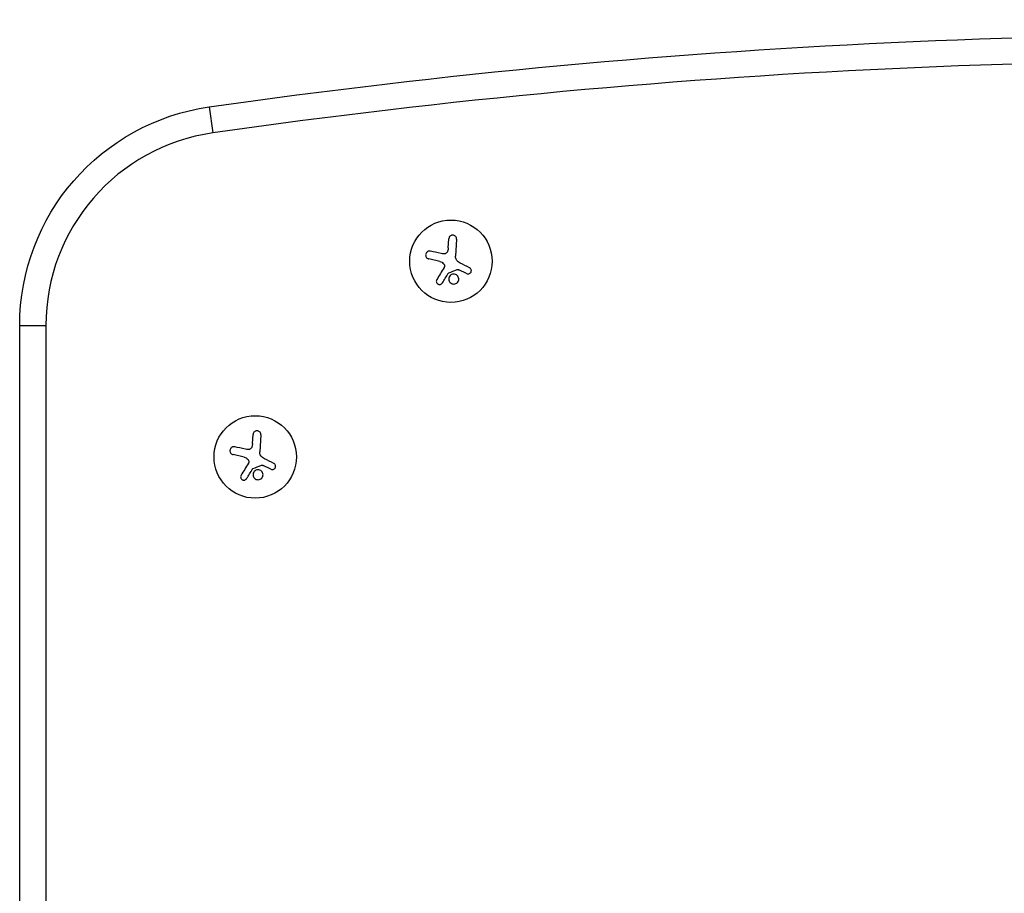
# Model space of a CAD drawing. Units: millimetres. Extents: x -5051 to 6996, y -7442 to 5813.
# Drawn here: x -3100 to -2766, y 3305 to 3601 of the extents above; entities that cross this region are included whole.
import ezdxf

# ---------------------------------------------------------------- set-up
doc = ezdxf.new("R2010")
doc.units = ezdxf.units.MM
doc.header["$LTSCALE"] = 20
doc.layers.add('2d', color=230, linetype='Continuous')

msp = doc.modelspace()

# ---------------------------------------------------------------- linework, layer by layer
at = {"layer": '2d'}
for p, q in [((-3035.66, 3571.77), (-3034.4, 3562.96)), ((-2954.5, 3523.92), (-2954.3, 3526.98)), ((-2951.65, 3526.8), (-2952.03, 3521.08)), ((-2957.35, 3519.31), (-2961.11, 3520.16)), ((-2948.24, 3515.17), (-2950.91, 3516.45)), ((-3100.04, 3497.53), (-3091.14, 3497.53)), ((-3100.04, 3240.33), (-3100.04, 3497.53)), ((-3091.14, 3497.53), (-3091.14, 3239.37)), ((-3020.96, 3457.45), (-3020.76, 3460.51)), ((-3018.12, 3460.34), (-3018.49, 3454.61)), ((-3023.82, 3452.84), (-3027.58, 3453.69)), ((-3014.7, 3448.7), (-3017.38, 3449.98))]:
    msp.add_line(p, q, dxfattribs=at)
for centre in [(-2953.57, 3519.35), (-3020.04, 3452.88)]:
    msp.add_circle(centre, 14, dxfattribs=at)
at = {"layer": '2d', "extrusion": (0, 0, -1)}
for centre, radius, start, end in [((2691.8, 1168.28), 2427.96, 81.85798, 93.19783), ((3025.04, 3497.53), 75, 0, 81.858)]:
    msp.add_arc(centre, radius, start, end, dxfattribs=at)
at = {"layer": '2d'}
for centre, radius, start, end in [((-2691.8, 1168.28), 2419.06, 86.80217, 98.14202), ((-3025.04, 3497.53), 66.1, 98.142, 180)]:
    msp.add_arc(centre, radius, start, end, dxfattribs=at)
for points, knots in [([(-2951.65, 3526.8), (-2951.64, 3526.96), (-2951.66, 3527.13), (-2951.71, 3527.28), (-2951.76, 3527.44), (-2951.83, 3527.59), (-2951.94, 3527.72), (-2952.04, 3527.84), (-2952.16, 3527.95), (-2952.3, 3528.03), (-2952.43, 3528.11), (-2952.58, 3528.16), (-2952.72, 3528.19), (-2952.86, 3528.22), (-2953, 3528.22), (-2953.14, 3528.21), (-2953.27, 3528.19), (-2953.4, 3528.15), (-2953.52, 3528.1), (-2953.65, 3528.04), (-2953.76, 3527.97), (-2953.86, 3527.88), (-2953.97, 3527.78), (-2954.06, 3527.67), (-2954.12, 3527.55), (-2954.2, 3527.41), (-2954.25, 3527.27), (-2954.28, 3527.12), (-2954.29, 3527.07), (-2954.29, 3527.03), (-2954.3, 3526.98)], [0, 0, 0, 0, 0.12144, 0.12144, 0.12144, 0.243283, 0.243283, 0.243283, 0.358856, 0.358856, 0.358856, 0.462986, 0.462986, 0.462986, 0.558085, 0.558085, 0.558085, 0.650496, 0.650496, 0.650496, 0.746429, 0.746429, 0.746429, 0.850305, 0.850305, 0.850305, 0.963913, 0.963913, 0.963913, 1, 1, 1, 1]), ([(-2960.53, 3522.78), (-2960.69, 3522.81), (-2960.85, 3522.82), (-2961.01, 3522.8), (-2961.18, 3522.77), (-2961.34, 3522.72), (-2961.48, 3522.63), (-2961.62, 3522.55), (-2961.75, 3522.45), (-2961.86, 3522.32), (-2961.95, 3522.2), (-2962.03, 3522.07), (-2962.08, 3521.93), (-2962.13, 3521.8), (-2962.15, 3521.66), (-2962.16, 3521.52), (-2962.16, 3521.38), (-2962.15, 3521.25), (-2962.11, 3521.12), (-2962.08, 3520.99), (-2962.02, 3520.86), (-2961.95, 3520.74), (-2961.87, 3520.62), (-2961.77, 3520.51), (-2961.66, 3520.42), (-2961.54, 3520.32), (-2961.4, 3520.25), (-2961.25, 3520.2), (-2961.21, 3520.18), (-2961.16, 3520.17), (-2961.11, 3520.16)], [0, 0, 0, 0, 0.120796, 0.120796, 0.120796, 0.242046, 0.242046, 0.242046, 0.356333, 0.356333, 0.356333, 0.459168, 0.459168, 0.459168, 0.553739, 0.553739, 0.553739, 0.646543, 0.646543, 0.646543, 0.743592, 0.743592, 0.743592, 0.848997, 0.848997, 0.848997, 0.964083, 0.964083, 0.964083, 1, 1, 1, 1]), ([(-2954.7, 3522.78), (-2954.74, 3522.64), (-2954.81, 3522.52), (-2954.89, 3522.4), (-2954.97, 3522.29), (-2955.08, 3522.19), (-2955.19, 3522.11), (-2955.3, 3522.03), (-2955.43, 3521.96), (-2955.57, 3521.93), (-2955.68, 3521.89), (-2955.81, 3521.87), (-2955.93, 3521.88)], [0, 0, 0, 0, 0.2593, 0.2593, 0.2593, 0.519012, 0.519012, 0.519012, 0.774897, 0.774897, 0.774897, 1, 1, 1, 1]), ([(-2955.98, 3518.45), (-2955.91, 3518.36), (-2955.85, 3518.26), (-2955.81, 3518.14), (-2955.77, 3518.03), (-2955.75, 3517.91), (-2955.74, 3517.8), (-2955.74, 3517.68), (-2955.76, 3517.56), (-2955.8, 3517.45), (-2955.82, 3517.37), (-2955.86, 3517.29), (-2955.9, 3517.22)], [0, 0, 0, 0, 0.26951, 0.26951, 0.26951, 0.539189, 0.539189, 0.539189, 0.809594, 0.809594, 0.809594, 1, 1, 1, 1]), ([(-2954.47, 3515.26), (-2954.45, 3515.28), (-2954.43, 3515.31), (-2954.41, 3515.33), (-2954.38, 3515.35), (-2954.36, 3515.36), (-2954.33, 3515.37)], [0, 0, 0, 0, 0.541586, 0.541586, 0.541586, 1, 1, 1, 1]), ([(-2951.62, 3511.94), (-2951.25, 3512.21), (-2951.01, 3512.62), (-2950.88, 3513.48), (-2950.98, 3513.93), (-2951.48, 3514.64), (-2951.88, 3514.91), (-2952.78, 3515.07), (-2953.26, 3514.95), (-2953.63, 3514.69)], [0, 0, 0, 0, 0.125, 0.125, 0.25, 0.25, 0.375, 0.375, 0.5, 0.5, 0.5, 0.5]), ([(-2951.49, 3516.54), (-2951.44, 3516.56), (-2951.38, 3516.57), (-2951.33, 3516.57), (-2951.28, 3516.58), (-2951.22, 3516.57), (-2951.17, 3516.55), (-2951.16, 3516.55), (-2951.14, 3516.55), (-2951.13, 3516.54)], [0, 0, 0, 0, 0.444984, 0.444984, 0.444984, 0.890124, 0.890124, 0.890124, 1, 1, 1, 1]), ([(-2948.24, 3515.17), (-2948.12, 3515.11), (-2947.99, 3515.07), (-2947.85, 3515.06), (-2947.72, 3515.05), (-2947.58, 3515.06), (-2947.45, 3515.1), (-2947.33, 3515.13), (-2947.21, 3515.19), (-2947.1, 3515.27), (-2947, 3515.34), (-2946.91, 3515.44), (-2946.84, 3515.54), (-2946.77, 3515.64), (-2946.72, 3515.75), (-2946.69, 3515.86), (-2946.65, 3515.97), (-2946.64, 3516.09), (-2946.64, 3516.2), (-2946.65, 3516.32), (-2946.67, 3516.43), (-2946.71, 3516.54), (-2946.75, 3516.66), (-2946.81, 3516.76), (-2946.88, 3516.86), (-2946.96, 3516.96), (-2947.06, 3517.04), (-2947.16, 3517.11), (-2947.19, 3517.13), (-2947.23, 3517.15), (-2947.26, 3517.17)], [0, 0, 0, 0, 0.117688, 0.117688, 0.117688, 0.23572, 0.23572, 0.23572, 0.348983, 0.348983, 0.348983, 0.453941, 0.453941, 0.453941, 0.55245, 0.55245, 0.55245, 0.649106, 0.649106, 0.649106, 0.748614, 0.748614, 0.748614, 0.85433, 0.85433, 0.85433, 0.967387, 0.967387, 0.967387, 1, 1, 1, 1]), ([(-2958.37, 3513.15), (-2958.44, 3513.04), (-2958.49, 3512.91), (-2958.51, 3512.77), (-2958.54, 3512.64), (-2958.54, 3512.5), (-2958.51, 3512.36), (-2958.48, 3512.23), (-2958.43, 3512.1), (-2958.36, 3511.98), (-2958.29, 3511.88), (-2958.2, 3511.78), (-2958.1, 3511.71), (-2958.01, 3511.64), (-2957.91, 3511.58), (-2957.8, 3511.54), (-2957.69, 3511.5), (-2957.58, 3511.48), (-2957.47, 3511.48), (-2957.36, 3511.47), (-2957.25, 3511.49), (-2957.14, 3511.51), (-2957.03, 3511.54), (-2956.92, 3511.59), (-2956.82, 3511.66), (-2956.72, 3511.73), (-2956.63, 3511.81), (-2956.55, 3511.91), (-2956.53, 3511.94), (-2956.51, 3511.97), (-2956.49, 3512)], [0, 0, 0, 0, 0.123267, 0.123267, 0.123267, 0.246944, 0.246944, 0.246944, 0.364412, 0.364412, 0.364412, 0.469764, 0.469764, 0.469764, 0.565076, 0.565076, 0.565076, 0.656937, 0.656937, 0.656937, 0.751946, 0.751946, 0.751946, 0.854928, 0.854928, 0.854928, 0.968152, 0.968152, 0.968152, 1, 1, 1, 1]), ([(-2953.63, 3514.69), (-2954, 3514.42), (-2954.24, 3514.01), (-2954.37, 3513.15), (-2954.27, 3512.7), (-2953.77, 3511.98), (-2953.37, 3511.72), (-2952.47, 3511.56), (-2951.99, 3511.67), (-2951.62, 3511.94)], [0.5, 0.5, 0.5, 0.5, 0.625, 0.625, 0.75, 0.75, 0.875, 0.875, 1, 1, 1, 1]), ([(-3018.12, 3460.34), (-3018.11, 3460.5), (-3018.13, 3460.66), (-3018.18, 3460.81), (-3018.22, 3460.97), (-3018.3, 3461.12), (-3018.41, 3461.25), (-3018.51, 3461.37), (-3018.63, 3461.48), (-3018.77, 3461.57), (-3018.9, 3461.64), (-3019.04, 3461.7), (-3019.19, 3461.72), (-3019.33, 3461.75), (-3019.47, 3461.75), (-3019.61, 3461.74), (-3019.74, 3461.72), (-3019.87, 3461.68), (-3019.99, 3461.63), (-3020.11, 3461.57), (-3020.23, 3461.5), (-3020.33, 3461.41), (-3020.43, 3461.31), (-3020.52, 3461.2), (-3020.59, 3461.08), (-3020.67, 3460.95), (-3020.72, 3460.8), (-3020.75, 3460.65), (-3020.76, 3460.61), (-3020.76, 3460.56), (-3020.76, 3460.51)], [0, 0, 0, 0, 0.12144, 0.12144, 0.12144, 0.243283, 0.243283, 0.243283, 0.358856, 0.358856, 0.358856, 0.462986, 0.462986, 0.462986, 0.558085, 0.558085, 0.558085, 0.650496, 0.650496, 0.650496, 0.746429, 0.746429, 0.746429, 0.850305, 0.850305, 0.850305, 0.963913, 0.963913, 0.963913, 1, 1, 1, 1]), ([(-3027, 3456.31), (-3027.15, 3456.35), (-3027.32, 3456.35), (-3027.48, 3456.33), (-3027.64, 3456.3), (-3027.81, 3456.25), (-3027.95, 3456.16), (-3028.09, 3456.09), (-3028.22, 3455.98), (-3028.32, 3455.85), (-3028.42, 3455.74), (-3028.49, 3455.6), (-3028.55, 3455.46), (-3028.59, 3455.33), (-3028.62, 3455.19), (-3028.63, 3455.05), (-3028.63, 3454.92), (-3028.62, 3454.78), (-3028.58, 3454.65), (-3028.55, 3454.52), (-3028.49, 3454.39), (-3028.42, 3454.28), (-3028.34, 3454.15), (-3028.24, 3454.04), (-3028.13, 3453.95), (-3028.01, 3453.86), (-3027.87, 3453.78), (-3027.72, 3453.73), (-3027.68, 3453.71), (-3027.63, 3453.7), (-3027.58, 3453.69)], [0, 0, 0, 0, 0.120796, 0.120796, 0.120796, 0.242046, 0.242046, 0.242046, 0.356333, 0.356333, 0.356333, 0.459168, 0.459168, 0.459168, 0.553739, 0.553739, 0.553739, 0.646543, 0.646543, 0.646543, 0.743592, 0.743592, 0.743592, 0.848997, 0.848997, 0.848997, 0.964083, 0.964083, 0.964083, 1, 1, 1, 1]), ([(-3021.17, 3456.31), (-3021.21, 3456.18), (-3021.28, 3456.05), (-3021.36, 3455.93), (-3021.44, 3455.82), (-3021.54, 3455.72), (-3021.66, 3455.64), (-3021.77, 3455.56), (-3021.9, 3455.5), (-3022.04, 3455.46), (-3022.15, 3455.42), (-3022.28, 3455.41), (-3022.4, 3455.41)], [0, 0, 0, 0, 0.2593, 0.2593, 0.2593, 0.519012, 0.519012, 0.519012, 0.774897, 0.774897, 0.774897, 1, 1, 1, 1]), ([(-3022.45, 3451.99), (-3022.38, 3451.89), (-3022.32, 3451.79), (-3022.28, 3451.68), (-3022.24, 3451.56), (-3022.21, 3451.45), (-3022.21, 3451.33), (-3022.21, 3451.21), (-3022.23, 3451.09), (-3022.27, 3450.98), (-3022.29, 3450.9), (-3022.33, 3450.82), (-3022.37, 3450.75)], [0, 0, 0, 0, 0.26951, 0.26951, 0.26951, 0.539189, 0.539189, 0.539189, 0.809594, 0.809594, 0.809594, 1, 1, 1, 1]), ([(-3020.94, 3448.79), (-3020.92, 3448.82), (-3020.9, 3448.84), (-3020.87, 3448.86), (-3020.85, 3448.88), (-3020.83, 3448.89), (-3020.8, 3448.91)], [0, 0, 0, 0, 0.541586, 0.541586, 0.541586, 1, 1, 1, 1]), ([(-3020.1, 3448.22), (-3020.46, 3447.95), (-3020.71, 3447.54), (-3020.84, 3446.68), (-3020.74, 3446.23), (-3020.24, 3445.52), (-3019.84, 3445.25), (-3018.94, 3445.09), (-3018.46, 3445.2), (-3018.09, 3445.48)], [0.5, 0.5, 0.5, 0.5, 0.625, 0.625, 0.75, 0.75, 0.875, 0.875, 1, 1, 1, 1]), ([(-3018.09, 3445.48), (-3017.72, 3445.75), (-3017.48, 3446.15), (-3017.35, 3447.01), (-3017.45, 3447.46), (-3017.95, 3448.17), (-3018.35, 3448.44), (-3019.24, 3448.6), (-3019.73, 3448.49), (-3020.1, 3448.22)], [0, 0, 0, 0, 0.125, 0.125, 0.25, 0.25, 0.375, 0.375, 0.5, 0.5, 0.5, 0.5]), ([(-3017.96, 3450.07), (-3017.91, 3450.09), (-3017.85, 3450.1), (-3017.8, 3450.1), (-3017.74, 3450.11), (-3017.69, 3450.1), (-3017.64, 3450.09), (-3017.63, 3450.08), (-3017.61, 3450.08), (-3017.6, 3450.07)], [0, 0, 0, 0, 0.444984, 0.444984, 0.444984, 0.890124, 0.890124, 0.890124, 1, 1, 1, 1]), ([(-3014.7, 3448.7), (-3014.58, 3448.64), (-3014.45, 3448.6), (-3014.32, 3448.59), (-3014.19, 3448.58), (-3014.05, 3448.59), (-3013.92, 3448.63), (-3013.8, 3448.66), (-3013.67, 3448.72), (-3013.57, 3448.8), (-3013.47, 3448.88), (-3013.38, 3448.97), (-3013.31, 3449.07), (-3013.24, 3449.17), (-3013.19, 3449.28), (-3013.15, 3449.39), (-3013.12, 3449.5), (-3013.11, 3449.62), (-3013.11, 3449.73), (-3013.11, 3449.85), (-3013.14, 3449.97), (-3013.17, 3450.07), (-3013.21, 3450.19), (-3013.27, 3450.3), (-3013.35, 3450.39), (-3013.43, 3450.49), (-3013.52, 3450.58), (-3013.63, 3450.64), (-3013.66, 3450.66), (-3013.69, 3450.68), (-3013.73, 3450.7)], [0, 0, 0, 0, 0.117688, 0.117688, 0.117688, 0.23572, 0.23572, 0.23572, 0.348983, 0.348983, 0.348983, 0.453941, 0.453941, 0.453941, 0.55245, 0.55245, 0.55245, 0.649106, 0.649106, 0.649106, 0.748614, 0.748614, 0.748614, 0.85433, 0.85433, 0.85433, 0.967387, 0.967387, 0.967387, 1, 1, 1, 1]), ([(-3024.84, 3446.69), (-3024.91, 3446.57), (-3024.96, 3446.44), (-3024.98, 3446.31), (-3025.01, 3446.17), (-3025.01, 3446.03), (-3024.98, 3445.89), (-3024.95, 3445.76), (-3024.9, 3445.63), (-3024.83, 3445.52), (-3024.76, 3445.41), (-3024.67, 3445.32), (-3024.57, 3445.24), (-3024.48, 3445.17), (-3024.37, 3445.11), (-3024.27, 3445.07), (-3024.16, 3445.04), (-3024.05, 3445.01), (-3023.94, 3445.01), (-3023.83, 3445), (-3023.72, 3445.02), (-3023.61, 3445.05), (-3023.5, 3445.08), (-3023.39, 3445.13), (-3023.29, 3445.19), (-3023.19, 3445.26), (-3023.09, 3445.34), (-3023.02, 3445.44), (-3023, 3445.47), (-3022.98, 3445.5), (-3022.96, 3445.53)], [0, 0, 0, 0, 0.123267, 0.123267, 0.123267, 0.246944, 0.246944, 0.246944, 0.364412, 0.364412, 0.364412, 0.469764, 0.469764, 0.469764, 0.565076, 0.565076, 0.565076, 0.656937, 0.656937, 0.656937, 0.751946, 0.751946, 0.751946, 0.854928, 0.854928, 0.854928, 0.968152, 0.968152, 0.968152, 1, 1, 1, 1])]:
    msp.add_open_spline(points, degree=3, knots=knots, dxfattribs=at)
for points in [[(-2956.93, 3521.99), (-2958.17, 3522.26), (-2959.37, 3522.53), (-2960.53, 3522.78)], [(-2955.93, 3521.88), (-2956.27, 3521.88), (-2956.6, 3521.92), (-2956.93, 3521.99)], [(-2954.5, 3523.92), (-2954.52, 3523.53), (-2954.59, 3523.15), (-2954.7, 3522.78)], [(-2957.35, 3519.31), (-2956.82, 3519.19), (-2956.33, 3518.89), (-2955.98, 3518.45)], [(-2951.24, 3519.27), (-2951.77, 3519.71), (-2952.07, 3520.4), (-2952.03, 3521.08)], [(-2951.14, 3519.19), (-2951.18, 3519.21), (-2951.21, 3519.24), (-2951.24, 3519.27)], [(-2950.45, 3518.75), (-2950.69, 3518.87), (-2950.93, 3519.02), (-2951.14, 3519.19)], [(-2947.26, 3517.17), (-2948.29, 3517.68), (-2949.36, 3518.21), (-2950.45, 3518.75)], [(-2955.9, 3517.22), (-2956.76, 3515.81), (-2957.59, 3514.45), (-2958.37, 3513.15)], [(-2956.49, 3512), (-2955.84, 3513.04), (-2955.17, 3514.13), (-2954.47, 3515.26)], [(-2954.33, 3515.37), (-2953.39, 3515.76), (-2952.44, 3516.15), (-2951.49, 3516.54)], [(-2951.13, 3516.54), (-2951.06, 3516.51), (-2950.98, 3516.48), (-2950.91, 3516.45)], [(-3023.4, 3455.52), (-3024.64, 3455.79), (-3025.84, 3456.06), (-3027, 3456.31)], [(-3022.4, 3455.41), (-3022.74, 3455.41), (-3023.07, 3455.45), (-3023.4, 3455.52)], [(-3020.96, 3457.45), (-3020.99, 3457.06), (-3021.06, 3456.68), (-3021.17, 3456.31)], [(-3017.71, 3452.8), (-3018.24, 3453.24), (-3018.54, 3453.93), (-3018.49, 3454.61)], [(-3023.82, 3452.84), (-3023.29, 3452.72), (-3022.8, 3452.42), (-3022.45, 3451.99)], [(-3017.61, 3452.72), (-3017.65, 3452.75), (-3017.68, 3452.77), (-3017.71, 3452.8)], [(-3016.91, 3452.28), (-3017.16, 3452.4), (-3017.39, 3452.55), (-3017.61, 3452.72)], [(-3013.73, 3450.7), (-3014.76, 3451.21), (-3015.82, 3451.74), (-3016.91, 3452.28)], [(-3022.37, 3450.75), (-3023.22, 3449.34), (-3024.05, 3447.98), (-3024.84, 3446.69)], [(-3022.96, 3445.53), (-3022.31, 3446.57), (-3021.64, 3447.66), (-3020.94, 3448.79)], [(-3020.8, 3448.91), (-3019.86, 3449.29), (-3018.91, 3449.68), (-3017.96, 3450.07)], [(-3017.6, 3450.07), (-3017.52, 3450.05), (-3017.45, 3450.01), (-3017.38, 3449.98)]]:
    msp.add_open_spline(points, degree=3, dxfattribs=at)

doc.saveas('drawing.dxf')
